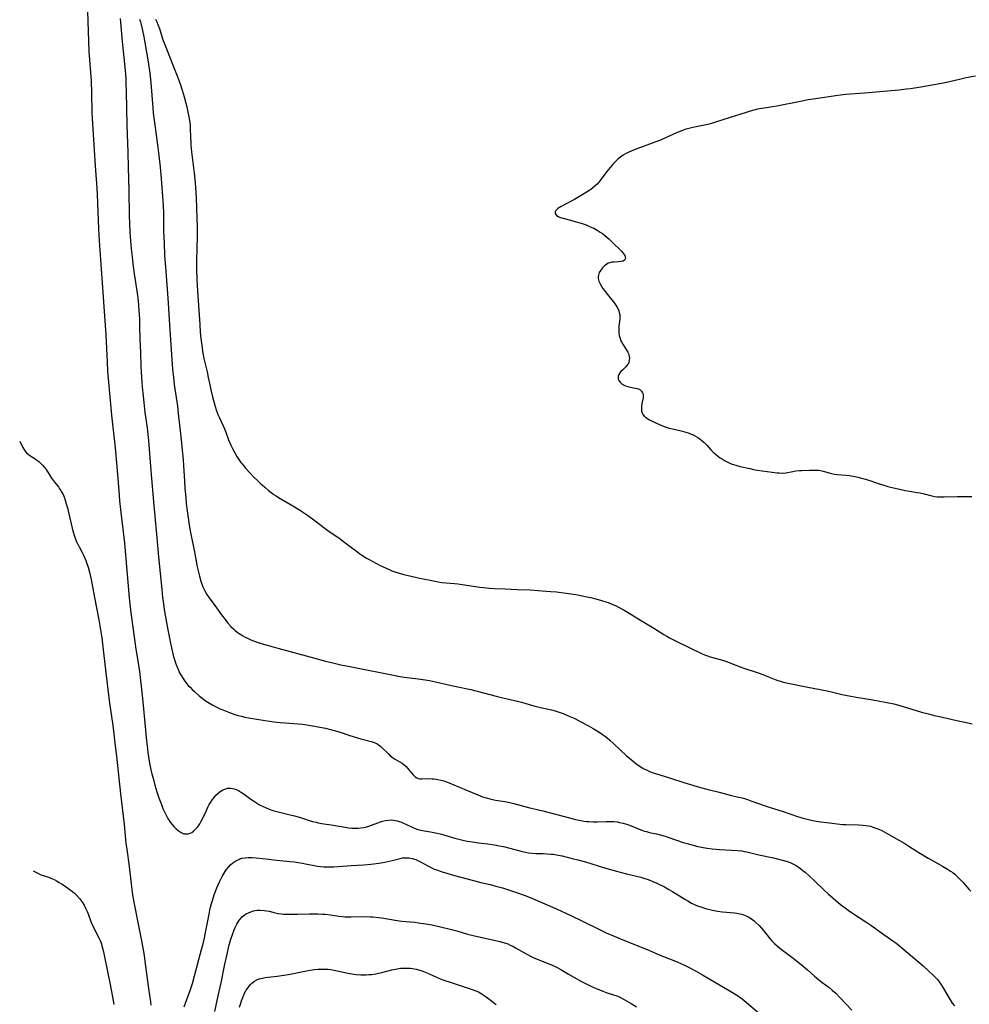
# Model space of a CAD drawing. Units: inches. Extents: x 2113788 to 2119244, y 186556 to 192034.
# Drawn here: x 2113862 to 2114088, y 189177 to 189411 of the extents above; entities that cross this region are included whole.
import ezdxf

# ---------------------------------------------------------------- set-up
doc = ezdxf.new("R2010")
doc.units = ezdxf.units.IN
doc.header["$MEASUREMENT"] = 0
doc.layers.add('c_22_T14S_R20E', color=238, linetype='Continuous')

msp = doc.modelspace()

# ---------------------------------------------------------------- linework, layer by layer
at = {"layer": 'c_22_T14S_R20E', "elevation": 952}
msp.add_lwpolyline([(2113914.33, 189176.41), (2113914.55, 189177.19), (2113914.78, 189177.96), (2113915.05, 189178.71), (2113915.21, 189179.12), (2113915.51, 189179.76), (2113915.92, 189180.49), (2113916.4, 189181.22), (2113916.87, 189181.79), (2113917.23, 189182.15), (2113917.89, 189182.65), (2113918.43, 189182.94), (2113919.01, 189183.16), (2113919.77, 189183.36), (2113920.42, 189183.49), (2113921.04, 189183.57), (2113923.29, 189183.81), (2113924.8, 189184.03), (2113926.31, 189184.3), (2113929.02, 189184.87), (2113930.2, 189185.1), (2113931.11, 189185.25), (2113932.01, 189185.38), (2113932.9, 189185.46), (2113933.78, 189185.51), (2113934.66, 189185.51), (2113935.34, 189185.47), (2113936.01, 189185.39), (2113936.79, 189185.26), (2113939.71, 189184.63), (2113940.52, 189184.47), (2113941.45, 189184.33), (2113942.07, 189184.25), (2113943.11, 189184.17), (2113943.76, 189184.15), (2113944.4, 189184.16), (2113945.03, 189184.19), (2113945.65, 189184.24), (2113946.73, 189184.39), (2113947.32, 189184.51), (2113948.1, 189184.69), (2113950.49, 189185.31), (2113951.76, 189185.56), (2113952.6, 189185.68), (2113953.43, 189185.74), (2113954.31, 189185.74), (2113954.89, 189185.71), (2113955.46, 189185.64), (2113956.29, 189185.49), (2113956.88, 189185.34), (2113957.38, 189185.19), (2113957.87, 189185.01), (2113958.64, 189184.71), (2113959.4, 189184.39), (2113962.02, 189183.22), (2113962.9, 189182.87), (2113964.58, 189182.28), (2113969.62, 189180.67), (2113970.51, 189180.33), (2113971.1, 189180.06), (2113971.55, 189179.82), (2113971.98, 189179.55), (2113972.44, 189179.26), (2113973.27, 189178.65), (2113975.31, 189177.07)], dxfattribs=at)
at = {"layer": 'c_22_T14S_R20E'}
for points in [[(2113878.2, 189413.17, 946), (2113878.36, 189406.1, 946), (2113878.48, 189403.65, 946), (2113878.87, 189398.7, 946), (2113879, 189396.69, 946), (2113879.12, 189393.73, 946), (2113879.23, 189389.17, 946), (2113879.29, 189387.76, 946), (2113879.98, 189376.46, 946), (2113880.37, 189371.15, 946), (2113880.44, 189369.69, 946), (2113880.79, 189361.53, 946), (2113880.94, 189358.65, 946), (2113881.33, 189353.06, 946), (2113882, 189344.16, 946), (2113882.49, 189336.3, 946), (2113882.8, 189329.83, 946), (2113882.94, 189327.66, 946), (2113883.85, 189317.17, 946), (2113884.72, 189309.39, 946), (2113885.08, 189305.86, 946), (2113885.31, 189303.11, 946), (2113885.6, 189299.17, 946), (2113885.8, 189296.81, 946), (2113886.02, 189294.76, 946), (2113886.92, 189286.76, 946), (2113887.52, 189280.23, 946), (2113888.09, 189273.74, 946), (2113888.46, 189270.17, 946), (2113888.68, 189268.5, 946), (2113889.65, 189261.6, 946), (2113889.86, 189260.18, 946), (2113890.49, 189256.23, 946), (2113890.77, 189254.15, 946), (2113890.93, 189252.73, 946), (2113891.3, 189249.07, 946), (2113892.18, 189239.79, 946), (2113892.31, 189238.61, 946), (2113892.52, 189237.03, 946), (2113892.76, 189235.46, 946), (2113892.93, 189234.48, 946), (2113893.24, 189232.89, 946), (2113893.46, 189231.95, 946), (2113893.83, 189230.54, 946), (2113894.19, 189229.21, 946), (2113894.66, 189227.61, 946), (2113895.04, 189226.43, 946), (2113895.26, 189225.81, 946), (2113895.72, 189224.61, 946), (2113896.1, 189223.68, 946), (2113896.61, 189222.56, 946), (2113896.87, 189222.07, 946), (2113897.13, 189221.58, 946), (2113897.42, 189221.09, 946), (2113897.85, 189220.46, 946), (2113898.29, 189219.87, 946), (2113898.71, 189219.37, 946), (2113899.14, 189218.91, 946), (2113899.69, 189218.43, 946), (2113900.43, 189217.94, 946), (2113901.1, 189217.69, 946), (2113901.61, 189217.62, 946), (2113902.1, 189217.66, 946), (2113902.54, 189217.79, 946), (2113902.96, 189218.01, 946), (2113903.41, 189218.34, 946), (2113903.85, 189218.73, 946), (2113904.26, 189219.18, 946), (2113904.57, 189219.59, 946), (2113904.86, 189220.02, 946), (2113905.13, 189220.49, 946), (2113905.5, 189221.21, 946), (2113906.42, 189223.24, 946), (2113906.8, 189224.02, 946), (2113907.12, 189224.62, 946), (2113907.46, 189225.2, 946), (2113907.85, 189225.78, 946), (2113908.26, 189226.32, 946), (2113908.69, 189226.83, 946), (2113909.15, 189227.28, 946), (2113909.63, 189227.67, 946), (2113910.14, 189228, 946), (2113910.8, 189228.31, 946), (2113911.48, 189228.48, 946), (2113912.26, 189228.49, 946), (2113913.01, 189228.35, 946), (2113913.54, 189228.17, 946), (2113914.07, 189227.93, 946), (2113914.78, 189227.52, 946), (2113915.37, 189227.12, 946), (2113916.99, 189225.91, 946), (2113917.6, 189225.49, 946), (2113918.59, 189224.86, 946), (2113919.08, 189224.58, 946), (2113920.06, 189224.09, 946), (2113920.47, 189223.91, 946), (2113921.34, 189223.55, 946), (2113922.26, 189223.22, 946), (2113923.45, 189222.85, 946), (2113924.09, 189222.69, 946), (2113926.33, 189222.18, 946), (2113927.35, 189221.92, 946), (2113928.78, 189221.51, 946), (2113930.82, 189220.86, 946), (2113931.67, 189220.61, 946), (2113932.5, 189220.4, 946), (2113933.03, 189220.29, 946), (2113934.35, 189220.06, 946), (2113936.06, 189219.79, 946), (2113938.93, 189219.31, 946), (2113940.24, 189219.11, 946), (2113941, 189219.03, 946), (2113941.44, 189219, 946), (2113941.74, 189219, 946), (2113942.47, 189219.01, 946), (2113943.18, 189219.08, 946), (2113943.89, 189219.2, 946), (2113944.25, 189219.28, 946), (2113945.03, 189219.5, 946), (2113947.79, 189220.51, 946), (2113948.27, 189220.66, 946), (2113949.03, 189220.84, 946), (2113949.78, 189220.94, 946), (2113950.36, 189220.95, 946), (2113950.88, 189220.9, 946), (2113951.33, 189220.83, 946), (2113951.78, 189220.72, 946), (2113952.28, 189220.57, 946), (2113952.78, 189220.4, 946), (2113953.27, 189220.21, 946), (2113953.97, 189219.91, 946), (2113955.38, 189219.23, 946), (2113956.09, 189218.91, 946), (2113956.68, 189218.7, 946), (2113957.01, 189218.6, 946), (2113957.79, 189218.43, 946), (2113959.72, 189218.14, 946), (2113960.48, 189218, 946), (2113961.25, 189217.84, 946), (2113962.32, 189217.57, 946), (2113965.48, 189216.59, 946), (2113966.4, 189216.35, 946), (2113967.05, 189216.2, 946), (2113968.44, 189215.93, 946), (2113969.67, 189215.73, 946), (2113971.1, 189215.55, 946), (2113973.33, 189215.28, 946), (2113974.36, 189215.13, 946), (2113975.3, 189214.97, 946), (2113976.13, 189214.81, 946), (2113977.39, 189214.53, 946), (2113979.4, 189214.04, 946), (2113981.51, 189213.47, 946), (2113982.27, 189213.3, 946), (2113983.02, 189213.15, 946), (2113983.79, 189213.06, 946), (2113984.71, 189213, 946), (2113986.45, 189212.97, 946), (2113987.38, 189212.92, 946), (2113988.39, 189212.85, 946), (2113988.88, 189212.79, 946), (2113990.08, 189212.6, 946), (2113990.99, 189212.41, 946), (2113993.37, 189211.82, 946), (2113994.75, 189211.47, 946), (2113996.56, 189210.97, 946), (2114001.08, 189209.59, 946), (2114003.96, 189208.76, 946), (2114006.28, 189208.14, 946), (2114009.67, 189207.32, 946), (2114010.33, 189207.13, 946), (2114011.22, 189206.85, 946), (2114011.87, 189206.62, 946), (2114012.52, 189206.36, 946), (2114013.53, 189205.92, 946), (2114014.13, 189205.64, 946), (2114015.3, 189205.02, 946), (2114016.36, 189204.43, 946), (2114017.23, 189203.92, 946), (2114020.16, 189202.1, 946), (2114020.87, 189201.69, 946), (2114021.78, 189201.19, 946), (2114022.77, 189200.73, 946), (2114023.38, 189200.48, 946), (2114024.23, 189200.19, 946), (2114025.1, 189199.93, 946), (2114026.1, 189199.67, 946), (2114026.77, 189199.52, 946), (2114027.96, 189199.29, 946), (2114029.12, 189199.12, 946), (2114031.95, 189198.84, 946), (2114032.51, 189198.77, 946), (2114033.25, 189198.65, 946), (2114033.7, 189198.54, 946), (2114034.14, 189198.41, 946), (2114034.76, 189198.15, 946), (2114035.36, 189197.83, 946), (2114036.02, 189197.41, 946), (2114036.65, 189196.94, 946), (2114036.97, 189196.67, 946), (2114037.82, 189195.87, 946), (2114038.41, 189195.24, 946), (2114038.88, 189194.69, 946), (2114040.3, 189192.89, 946), (2114040.87, 189192.22, 946), (2114041.47, 189191.61, 946), (2114042.1, 189191.04, 946), (2114042.76, 189190.5, 946), (2114045.89, 189188.11, 946), (2114047.82, 189186.58, 946), (2114049.29, 189185.34, 946), (2114051, 189183.8, 946), (2114052.01, 189182.94, 946), (2114052.73, 189182.37, 946), (2114054.45, 189181.1, 946), (2114055.2, 189180.5, 946), (2114056.04, 189179.75, 946), (2114057.13, 189178.66, 946), (2114059.89, 189175.7, 946)], [(2113885.91, 189411.49, 944), (2113886.38, 189406.07, 944), (2113887.04, 189399.92, 944), (2113887.18, 189398.29, 944), (2113887.25, 189397.09, 944), (2113887.3, 189396.14, 944), (2113887.37, 189394.16, 944), (2113887.51, 189386.11, 944), (2113887.74, 189379.74, 944), (2113887.82, 189376.06, 944), (2113887.97, 189370.57, 944), (2113888.06, 189364.56, 944), (2113888.11, 189362.82, 944), (2113888.23, 189360.74, 944), (2113888.39, 189358.65, 944), (2113888.57, 189356.72, 944), (2113888.76, 189354.84, 944), (2113888.95, 189353.17, 944), (2113889.26, 189350.83, 944), (2113889.91, 189346.75, 944), (2113890.13, 189345.07, 944), (2113890.29, 189343.46, 944), (2113890.4, 189342.03, 944), (2113890.49, 189340.17, 944), (2113890.55, 189338.35, 944), (2113890.63, 189335.26, 944), (2113890.75, 189332.16, 944), (2113890.86, 189328.78, 944), (2113891, 189326.16, 944), (2113891.17, 189323.9, 944), (2113891.37, 189321.71, 944), (2113891.53, 189320.17, 944), (2113891.82, 189317.82, 944), (2113892.32, 189314.15, 944), (2113892.51, 189312.58, 944), (2113892.65, 189311.16, 944), (2113893.21, 189303.98, 944), (2113893.92, 189295.7, 944), (2113894.16, 189293.17, 944), (2113894.6, 189288.91, 944), (2113894.76, 189287.16, 944), (2113895.06, 189283.51, 944), (2113895.81, 189275.77, 944), (2113896.02, 189273.88, 944), (2113896.22, 189272.36, 944), (2113896.42, 189270.96, 944), (2113896.77, 189268.78, 944), (2113897.26, 189266.13, 944), (2113897.74, 189263.75, 944), (2113898.13, 189261.9, 944), (2113898.56, 189260.12, 944), (2113898.94, 189258.77, 944), (2113899.17, 189258.09, 944), (2113899.54, 189257.11, 944), (2113899.68, 189256.77, 944), (2113900.07, 189255.97, 944), (2113900.51, 189255.19, 944), (2113901.15, 189254.21, 944), (2113901.72, 189253.43, 944), (2113902.12, 189252.95, 944), (2113902.53, 189252.49, 944), (2113903.13, 189251.88, 944), (2113903.56, 189251.47, 944), (2113904.71, 189250.47, 944), (2113905.41, 189249.91, 944), (2113906.39, 189249.2, 944), (2113907.16, 189248.71, 944), (2113907.96, 189248.25, 944), (2113908.72, 189247.85, 944), (2113909.5, 189247.47, 944), (2113910.3, 189247.11, 944), (2113911.89, 189246.48, 944), (2113913.21, 189246.02, 944), (2113913.98, 189245.79, 944), (2113914.68, 189245.61, 944), (2113915.56, 189245.42, 944), (2113916.45, 189245.26, 944), (2113920.39, 189244.62, 944), (2113922.42, 189244.32, 944), (2113923.97, 189244.15, 944), (2113925.18, 189244.05, 944), (2113928.23, 189243.83, 944), (2113929.36, 189243.71, 944), (2113930.8, 189243.47, 944), (2113934.75, 189242.74, 944), (2113935.92, 189242.48, 944), (2113936.84, 189242.25, 944), (2113938.2, 189241.83, 944), (2113940.26, 189241.12, 944), (2113941.52, 189240.71, 944), (2113943.12, 189240.25, 944), (2113945.62, 189239.6, 944), (2113946.33, 189239.36, 944), (2113946.92, 189239.11, 944), (2113947.37, 189238.84, 944), (2113947.83, 189238.51, 944), (2113948.24, 189238.14, 944), (2113949.68, 189236.64, 944), (2113950.22, 189236.15, 944), (2113950.82, 189235.72, 944), (2113951.17, 189235.5, 944), (2113952.28, 189234.88, 944), (2113952.96, 189234.46, 944), (2113953.46, 189234.07, 944), (2113953.93, 189233.63, 944), (2113954.27, 189233.28, 944), (2113954.59, 189232.91, 944), (2113955.55, 189231.72, 944), (2113955.81, 189231.45, 944), (2113956.09, 189231.21, 944), (2113956.45, 189230.98, 944), (2113956.81, 189230.83, 944), (2113957.19, 189230.75, 944), (2113957.76, 189230.71, 944), (2113959.16, 189230.78, 944), (2113960.07, 189230.76, 944), (2113960.57, 189230.73, 944), (2113961.38, 189230.61, 944), (2113962.24, 189230.43, 944), (2113962.85, 189230.25, 944), (2113963.71, 189229.94, 944), (2113968.28, 189228.06, 944), (2113970.94, 189226.89, 944), (2113971.51, 189226.66, 944), (2113972.09, 189226.45, 944), (2113972.67, 189226.27, 944), (2113973.79, 189225.97, 944), (2113974.45, 189225.82, 944), (2113975.14, 189225.7, 944), (2113977.36, 189225.36, 944), (2113978.58, 189225.1, 944), (2113979.51, 189224.87, 944), (2113983.03, 189223.92, 944), (2113986.38, 189223.12, 944), (2113992.72, 189221.44, 944), (2113994.21, 189221.07, 944), (2113995.45, 189220.81, 944), (2113996.17, 189220.69, 944), (2113996.77, 189220.61, 944), (2113997.38, 189220.55, 944), (2113998.41, 189220.5, 944), (2113999.33, 189220.51, 944), (2114001.45, 189220.62, 944), (2114002.49, 189220.61, 944), (2114003.32, 189220.57, 944), (2114004.14, 189220.47, 944), (2114004.64, 189220.39, 944), (2114005.49, 189220.2, 944), (2114006.33, 189219.96, 944), (2114006.79, 189219.81, 944), (2114007.83, 189219.42, 944), (2114009.72, 189218.63, 944), (2114010.61, 189218.31, 944), (2114011.05, 189218.18, 944), (2114011.75, 189218.01, 944), (2114013.4, 189217.63, 944), (2114014.6, 189217.32, 944), (2114015.46, 189217.07, 944), (2114016.35, 189216.8, 944), (2114019.74, 189215.63, 944), (2114021.05, 189215.24, 944), (2114022.92, 189214.75, 944), (2114024.52, 189214.4, 944), (2114025.46, 189214.24, 944), (2114026.7, 189214.08, 944), (2114028.42, 189213.93, 944), (2114032.69, 189213.69, 944), (2114033.72, 189213.58, 944), (2114034.29, 189213.49, 944), (2114034.91, 189213.37, 944), (2114037.76, 189212.7, 944), (2114041.26, 189211.95, 944), (2114042.79, 189211.57, 944), (2114043.39, 189211.4, 944), (2114044.27, 189211.13, 944), (2114045.17, 189210.81, 944), (2114045.67, 189210.6, 944), (2114046.15, 189210.37, 944), (2114046.65, 189210.09, 944), (2114047.14, 189209.78, 944), (2114047.7, 189209.39, 944), (2114048.23, 189208.97, 944), (2114048.78, 189208.51, 944), (2114050.85, 189206.61, 944), (2114053.37, 189204.16, 944), (2114054.22, 189203.37, 944), (2114055.42, 189202.33, 944), (2114057.21, 189200.85, 944), (2114058.25, 189200.05, 944), (2114059.03, 189199.49, 944), (2114060.04, 189198.81, 944), (2114063.17, 189196.75, 944), (2114064.36, 189195.94, 944), (2114067.5, 189193.7, 944), (2114069.63, 189192.22, 944), (2114070.3, 189191.73, 944), (2114071.2, 189191.03, 944), (2114071.78, 189190.56, 944), (2114076.82, 189186.28, 944), (2114078.13, 189185.11, 944), (2114079.29, 189183.99, 944), (2114079.76, 189183.5, 944), (2114080.2, 189183, 944), (2114080.64, 189182.45, 944), (2114081.06, 189181.88, 944), (2114081.44, 189181.3, 944), (2114081.91, 189180.5, 944), (2114082.75, 189178.99, 944), (2114083.22, 189178.18, 944), (2114083.73, 189177.4, 944), (2114084.25, 189176.77, 944)], [(2113890.53, 189411.38, 942), (2113890.75, 189410.69, 942), (2113890.93, 189410.09, 942), (2113891.27, 189408.68, 942), (2113891.57, 189407.18, 942), (2113891.81, 189405.83, 942), (2113892.59, 189401.18, 942), (2113892.97, 189398.54, 942), (2113893.15, 189396.99, 942), (2113893.31, 189395.24, 942), (2113893.69, 189390.24, 942), (2113893.8, 189388.96, 942), (2113894.07, 189386.8, 942), (2113894.88, 189380.85, 942), (2113895.12, 189378.9, 942), (2113895.42, 189376.18, 942), (2113895.67, 189373.43, 942), (2113896.01, 189369.18, 942), (2113896.13, 189367.03, 942), (2113896.19, 189365.28, 942), (2113896.22, 189362.46, 942), (2113896.25, 189361.01, 942), (2113896.36, 189358.1, 942), (2113896.5, 189355.2, 942), (2113896.76, 189351.32, 942), (2113897.09, 189347.16, 942), (2113897.25, 189345.02, 942), (2113897.72, 189337.49, 942), (2113898.19, 189330.41, 942), (2113898.38, 189328.1, 942), (2113898.59, 189326.17, 942), (2113898.8, 189324.51, 942), (2113899.53, 189319.3, 942), (2113899.75, 189317.57, 942), (2113900.33, 189312.04, 942), (2113900.76, 189308.16, 942), (2113900.9, 189306.59, 942), (2113901.01, 189305.16, 942), (2113901.21, 189301.56, 942), (2113901.33, 189299.73, 942), (2113901.5, 189297.62, 942), (2113901.65, 189296.17, 942), (2113901.85, 189294.46, 942), (2113902.3, 189291.14, 942), (2113902.47, 189290.1, 942), (2113902.69, 189288.87, 942), (2113903.56, 189284.69, 942), (2113904.27, 189281.13, 942), (2113904.6, 189279.57, 942), (2113904.76, 189278.9, 942), (2113905.08, 189277.72, 942), (2113905.31, 189277.04, 942), (2113905.57, 189276.38, 942), (2113905.87, 189275.73, 942), (2113906.04, 189275.4, 942), (2113906.53, 189274.58, 942), (2113907.08, 189273.79, 942), (2113908.47, 189271.92, 942), (2113910.04, 189269.72, 942), (2113910.86, 189268.61, 942), (2113911.53, 189267.76, 942), (2113912.23, 189266.98, 942), (2113912.85, 189266.37, 942), (2113913.3, 189265.97, 942), (2113913.77, 189265.6, 942), (2113914.18, 189265.3, 942), (2113914.61, 189265.01, 942), (2113915.11, 189264.71, 942), (2113915.62, 189264.44, 942), (2113916.21, 189264.15, 942), (2113916.81, 189263.88, 942), (2113917.42, 189263.63, 942), (2113918.23, 189263.33, 942), (2113920, 189262.74, 942), (2113922.29, 189262.08, 942), (2113923.38, 189261.78, 942), (2113926.34, 189261.04, 942), (2113931.88, 189259.53, 942), (2113934.78, 189258.7, 942), (2113936.45, 189258.28, 942), (2113938.41, 189257.86, 942), (2113940.53, 189257.44, 942), (2113944.11, 189256.76, 942), (2113948.13, 189255.9, 942), (2113950.93, 189255.36, 942), (2113952.04, 189255.16, 942), (2113953.43, 189254.94, 942), (2113956.8, 189254.51, 942), (2113958.4, 189254.28, 942), (2113959.5, 189254.1, 942), (2113960.92, 189253.81, 942), (2113965.44, 189252.77, 942), (2113969.26, 189251.96, 942), (2113970.82, 189251.6, 942), (2113975.31, 189250.4, 942), (2113976.88, 189250.01, 942), (2113980.36, 189249.21, 942), (2113981.3, 189248.96, 942), (2113984.28, 189248.12, 942), (2113985.84, 189247.73, 942), (2113988.5, 189247.11, 942), (2113989.35, 189246.88, 942), (2113990.06, 189246.66, 942), (2113991.26, 189246.23, 942), (2113992.86, 189245.57, 942), (2113993.98, 189245.06, 942), (2113995.45, 189244.32, 942), (2113997.28, 189243.34, 942), (2113998.39, 189242.71, 942), (2113999.59, 189241.98, 942), (2114000.58, 189241.29, 942), (2114001.28, 189240.77, 942), (2114002.25, 189239.98, 942), (2114003.25, 189239.09, 942), (2114006.32, 189236.23, 942), (2114007.41, 189235.29, 942), (2114008.55, 189234.37, 942), (2114009.1, 189233.96, 942), (2114009.67, 189233.58, 942), (2114010.3, 189233.21, 942), (2114011.2, 189232.76, 942), (2114011.8, 189232.5, 942), (2114012.42, 189232.26, 942), (2114013.44, 189231.91, 942), (2114016.29, 189231.07, 942), (2114017.2, 189230.77, 942), (2114019.22, 189230.07, 942), (2114019.91, 189229.84, 942), (2114023.88, 189228.68, 942), (2114025.43, 189228.26, 942), (2114028.33, 189227.56, 942), (2114030.94, 189226.86, 942), (2114032.95, 189226.4, 942), (2114033.77, 189226.21, 942), (2114034.32, 189226.05, 942), (2114035.1, 189225.81, 942), (2114035.88, 189225.54, 942), (2114039.24, 189224.32, 942), (2114040.45, 189223.93, 942), (2114043.34, 189223.03, 942), (2114046.95, 189221.77, 942), (2114048.3, 189221.36, 942), (2114049.21, 189221.12, 942), (2114050.52, 189220.84, 942), (2114052.43, 189220.52, 942), (2114053.92, 189220.32, 942), (2114056.98, 189219.95, 942), (2114057.71, 189219.88, 942), (2114058.44, 189219.84, 942), (2114061.42, 189219.79, 942), (2114062.57, 189219.72, 942), (2114063.2, 189219.64, 942), (2114063.75, 189219.55, 942), (2114064.29, 189219.44, 942), (2114064.92, 189219.26, 942), (2114065.54, 189219.04, 942), (2114066.26, 189218.75, 942), (2114066.96, 189218.41, 942), (2114068.14, 189217.78, 942), (2114072.46, 189215.33, 942), (2114073.38, 189214.76, 942), (2114075.81, 189213.21, 942), (2114077.99, 189211.88, 942), (2114079.57, 189210.97, 942), (2114081.46, 189209.97, 942), (2114082.25, 189209.52, 942), (2114082.64, 189209.28, 942), (2114083.34, 189208.81, 942), (2114083.85, 189208.43, 942), (2114084.33, 189208.03, 942), (2114084.79, 189207.62, 942), (2114085.23, 189207.2, 942), (2114086.23, 189206.14, 942), (2114087.7, 189204.51, 942), (2114088.18, 189204.01, 942)], [(2113894.35, 189411.35, 940), (2113894.63, 189410.72, 940), (2113894.89, 189410.08, 940), (2113895.25, 189409.09, 940), (2113896.03, 189406.7, 940), (2113896.6, 189405.08, 940), (2113897.22, 189403.5, 940), (2113898.8, 189399.62, 940), (2113899.47, 189397.88, 940), (2113900.18, 189395.95, 940), (2113900.69, 189394.43, 940), (2113901.17, 189392.85, 940), (2113901.56, 189391.37, 940), (2113901.76, 189390.53, 940), (2113902.04, 189389.22, 940), (2113902.24, 189388.18, 940), (2113902.49, 189386.68, 940), (2113902.55, 189386.13, 940), (2113902.59, 189385.61, 940), (2113902.65, 189383.07, 940), (2113902.69, 189382.29, 940), (2113902.76, 189381.37, 940), (2113902.92, 189379.82, 940), (2113903.32, 189376.66, 940), (2113903.53, 189374.74, 940), (2113903.72, 189372.47, 940), (2113903.98, 189368.9, 940), (2113904.09, 189366.5, 940), (2113904.17, 189363.93, 940), (2113904.21, 189362.16, 940), (2113904.2, 189359.76, 940), (2113904.07, 189353.85, 940), (2113904.08, 189351.79, 940), (2113904.14, 189349.53, 940), (2113904.3, 189346.64, 940), (2113904.83, 189338.72, 940), (2113904.98, 189336.92, 940), (2113905.13, 189335.42, 940), (2113905.39, 189333.19, 940), (2113905.52, 189332.32, 940), (2113905.66, 189331.56, 940), (2113905.85, 189330.69, 940), (2113906.6, 189327.48, 940), (2113906.88, 189326.12, 940), (2113907.21, 189324.4, 940), (2113907.45, 189323.2, 940), (2113907.85, 189321.59, 940), (2113908.51, 189319.28, 940), (2113908.78, 189318.43, 940), (2113909.17, 189317.36, 940), (2113909.54, 189316.54, 940), (2113910.42, 189314.67, 940), (2113910.73, 189313.94, 940), (2113911.04, 189313.13, 940), (2113911.71, 189311.31, 940), (2113912.24, 189310.07, 940), (2113912.61, 189309.29, 940), (2113913.16, 189308.24, 940), (2113913.66, 189307.39, 940), (2113914.13, 189306.66, 940), (2113914.64, 189305.95, 940), (2113914.91, 189305.61, 940), (2113915.75, 189304.6, 940), (2113916.83, 189303.41, 940), (2113917.72, 189302.49, 940), (2113918.67, 189301.56, 940), (2113919.24, 189301.03, 940), (2113920.31, 189300.07, 940), (2113921.22, 189299.31, 940), (2113921.85, 189298.81, 940), (2113922.49, 189298.34, 940), (2113923.02, 189297.98, 940), (2113923.56, 189297.64, 940), (2113926.58, 189295.91, 940), (2113928.78, 189294.51, 940), (2113930.46, 189293.39, 940), (2113932.29, 189292.09, 940), (2113934.64, 189290.26, 940), (2113935.59, 189289.55, 940), (2113936.23, 189289.1, 940), (2113938.22, 189287.77, 940), (2113938.73, 189287.4, 940), (2113940.89, 189285.73, 940), (2113942.09, 189284.83, 940), (2113942.8, 189284.32, 940), (2113943.84, 189283.63, 940), (2113944.51, 189283.22, 940), (2113945.14, 189282.85, 940), (2113946.84, 189281.95, 940), (2113947.76, 189281.49, 940), (2113949.13, 189280.83, 940), (2113949.71, 189280.56, 940), (2113950.54, 189280.22, 940), (2113951.22, 189279.97, 940), (2113952.01, 189279.72, 940), (2113953.4, 189279.33, 940), (2113955.07, 189278.91, 940), (2113956.78, 189278.53, 940), (2113960.81, 189277.7, 940), (2113961.51, 189277.57, 940), (2113962.42, 189277.45, 940), (2113965.39, 189277.21, 940), (2113966.17, 189277.12, 940), (2113971.4, 189276.34, 940), (2113972.34, 189276.22, 940), (2113973.7, 189276.07, 940), (2113974.94, 189275.99, 940), (2113977.41, 189275.93, 940), (2113980.42, 189275.76, 940), (2113983.4, 189275.63, 940), (2113986.26, 189275.42, 940), (2113988.32, 189275.3, 940), (2113989.68, 189275.2, 940), (2113990.25, 189275.13, 940), (2113991.44, 189274.97, 940), (2113994.69, 189274.44, 940), (2113996.46, 189274.1, 940), (2113997.79, 189273.81, 940), (2113999.02, 189273.51, 940), (2114000.39, 189273.12, 940), (2114001.37, 189272.81, 940), (2114001.93, 189272.62, 940), (2114002.81, 189272.28, 940), (2114003.67, 189271.91, 940), (2114004.38, 189271.56, 940), (2114005.73, 189270.84, 940), (2114007.35, 189269.9, 940), (2114009.62, 189268.47, 940), (2114012.79, 189266.56, 940), (2114015.19, 189265.02, 940), (2114015.85, 189264.63, 940), (2114016.52, 189264.26, 940), (2114017.94, 189263.52, 940), (2114024.25, 189260.46, 940), (2114025.06, 189260.12, 940), (2114025.56, 189259.94, 940), (2114026.21, 189259.73, 940), (2114028.9, 189259, 940), (2114030.1, 189258.62, 940), (2114030.7, 189258.41, 940), (2114031.3, 189258.19, 940), (2114033.31, 189257.39, 940), (2114034.17, 189257.07, 940), (2114037.33, 189256.04, 940), (2114038.04, 189255.78, 940), (2114038.84, 189255.48, 940), (2114041.61, 189254.38, 940), (2114042.26, 189254.14, 940), (2114042.92, 189253.92, 940), (2114043.52, 189253.75, 940), (2114044.32, 189253.55, 940), (2114049.43, 189252.51, 940), (2114054, 189251.64, 940), (2114055.35, 189251.35, 940), (2114057.88, 189250.74, 940), (2114059.24, 189250.45, 940), (2114060.89, 189250.15, 940), (2114064.39, 189249.62, 940), (2114065.7, 189249.39, 940), (2114068.15, 189248.91, 940), (2114069.83, 189248.54, 940), (2114071.27, 189248.17, 940), (2114075.17, 189246.97, 940), (2114076.44, 189246.61, 940), (2114078.12, 189246.15, 940), (2114079.46, 189245.82, 940), (2114080.72, 189245.52, 940), (2114084.79, 189244.6, 940), (2114087.42, 189244.03, 940), (2114088.48, 189243.78, 940)], [(2114089.26, 189397.8, 938), (2114087.03, 189397.36, 938), (2114085.44, 189397.02, 938), (2114082.39, 189396.31, 938), (2114080.76, 189395.95, 938), (2114078.98, 189395.62, 938), (2114076.31, 189395.17, 938), (2114073.82, 189394.81, 938), (2114072.87, 189394.69, 938), (2114071.08, 189394.5, 938), (2114062.85, 189393.77, 938), (2114058.43, 189393.44, 938), (2114056.54, 189393.22, 938), (2114051.2, 189392.42, 938), (2114049.51, 189392.14, 938), (2114047.67, 189391.79, 938), (2114042.06, 189390.67, 938), (2114041.02, 189390.48, 938), (2114038.55, 189390.11, 938), (2114037.48, 189389.92, 938), (2114036.59, 189389.72, 938), (2114035.69, 189389.47, 938), (2114034.78, 189389.19, 938), (2114030.72, 189387.92, 938), (2114027.73, 189386.92, 938), (2114026.23, 189386.45, 938), (2114025.65, 189386.29, 938), (2114024.87, 189386.11, 938), (2114022.07, 189385.58, 938), (2114021.13, 189385.36, 938), (2114020.2, 189385.09, 938), (2114019.46, 189384.83, 938), (2114018.16, 189384.31, 938), (2114015.42, 189383.08, 938), (2114014.12, 189382.53, 938), (2114012.61, 189381.94, 938), (2114008.96, 189380.62, 938), (2114007.58, 189380.05, 938), (2114006.67, 189379.62, 938), (2114006.1, 189379.32, 938), (2114005.54, 189379, 938), (2114004.84, 189378.53, 938), (2114004.33, 189378.12, 938), (2114003.84, 189377.66, 938), (2114003.2, 189376.99, 938), (2114002.04, 189375.61, 938), (2114001.64, 189375.12, 938), (2114001.16, 189374.48, 938), (2114000.07, 189372.97, 938), (2113999.74, 189372.57, 938), (2113999.32, 189372.11, 938), (2113998.85, 189371.68, 938), (2113998.18, 189371.14, 938), (2113997.58, 189370.72, 938), (2113996.34, 189369.93, 938), (2113995.13, 189369.19, 938), (2113993.94, 189368.5, 938), (2113992.1, 189367.5, 938), (2113990.8, 189366.81, 938), (2113990.36, 189366.55, 938), (2113989.98, 189366.29, 938), (2113989.71, 189366.06, 938), (2113989.51, 189365.82, 938), (2113989.37, 189365.55, 938), (2113989.36, 189365.15, 938), (2113989.67, 189364.68, 938), (2113990.03, 189364.43, 938), (2113990.41, 189364.26, 938), (2113990.85, 189364.11, 938), (2113991.23, 189364, 938), (2113994.12, 189363.22, 938), (2113995.24, 189362.9, 938), (2113995.98, 189362.67, 938), (2113996.68, 189362.42, 938), (2113997.38, 189362.15, 938), (2113998.06, 189361.84, 938), (2113998.51, 189361.62, 938), (2113999.29, 189361.2, 938), (2114000.04, 189360.74, 938), (2114000.58, 189360.36, 938), (2114001.1, 189359.97, 938), (2114001.71, 189359.44, 938), (2114002.1, 189359.08, 938), (2114003.29, 189357.89, 938), (2114004.72, 189356.58, 938), (2114005.12, 189356.2, 938), (2114005.46, 189355.82, 938), (2114005.69, 189355.48, 938), (2114005.87, 189355.16, 938), (2114006.02, 189354.78, 938), (2114006.06, 189354.44, 938), (2114005.94, 189354.12, 938), (2114005.52, 189353.84, 938), (2114004.98, 189353.7, 938), (2114004.34, 189353.64, 938), (2114003.32, 189353.59, 938), (2114002.8, 189353.54, 938), (2114002.37, 189353.45, 938), (2114001.96, 189353.31, 938), (2114001.61, 189353.12, 938), (2114001.28, 189352.89, 938), (2114001.04, 189352.69, 938), (2114000.58, 189352.22, 938), (2114000.17, 189351.7, 938), (2113999.83, 189351.11, 938), (2113999.61, 189350.49, 938), (2113999.56, 189350.12, 938), (2113999.59, 189349.69, 938), (2113999.76, 189349.06, 938), (2114000.04, 189348.42, 938), (2114000.35, 189347.87, 938), (2114000.7, 189347.32, 938), (2114001.06, 189346.82, 938), (2114001.5, 189346.24, 938), (2114002.77, 189344.69, 938), (2114003.21, 189344.13, 938), (2114003.53, 189343.69, 938), (2114003.78, 189343.32, 938), (2114004.15, 189342.68, 938), (2114004.44, 189342.03, 938), (2114004.58, 189341.57, 938), (2114004.68, 189341.12, 938), (2114004.72, 189340.65, 938), (2114004.72, 189340.19, 938), (2114004.65, 189339.47, 938), (2114004.51, 189338.42, 938), (2114004.47, 189337.95, 938), (2114004.45, 189337.37, 938), (2114004.49, 189336.74, 938), (2114004.58, 189336.11, 938), (2114004.76, 189335.46, 938), (2114004.91, 189335.06, 938), (2114005.12, 189334.63, 938), (2114005.45, 189334.06, 938), (2114006.25, 189332.81, 938), (2114006.61, 189332.16, 938), (2114006.75, 189331.82, 938), (2114006.84, 189331.55, 938), (2114006.98, 189330.86, 938), (2114006.97, 189330.2, 938), (2114006.84, 189329.7, 938), (2114006.67, 189329.34, 938), (2114006.48, 189329.06, 938), (2114006.15, 189328.69, 938), (2114005.39, 189328.01, 938), (2114004.98, 189327.6, 938), (2114004.68, 189327.24, 938), (2114004.45, 189326.86, 938), (2114004.32, 189326.49, 938), (2114004.28, 189326.12, 938), (2114004.35, 189325.76, 938), (2114004.5, 189325.42, 938), (2114004.77, 189325.05, 938), (2114005.13, 189324.73, 938), (2114005.58, 189324.44, 938), (2114006.1, 189324.2, 938), (2114006.65, 189324, 938), (2114007.22, 189323.84, 938), (2114008.37, 189323.63, 938), (2114008.85, 189323.52, 938), (2114009.17, 189323.42, 938), (2114009.45, 189323.28, 938), (2114009.88, 189322.92, 938), (2114010.14, 189322.5, 938), (2114010.23, 189322.19, 938), (2114010.27, 189321.85, 938), (2114010.24, 189321.29, 938), (2114009.98, 189319.97, 938), (2114009.88, 189319.22, 938), (2114009.85, 189318.62, 938), (2114009.9, 189318.16, 938), (2114010.02, 189317.72, 938), (2114010.22, 189317.34, 938), (2114010.5, 189316.99, 938), (2114010.97, 189316.6, 938), (2114011.34, 189316.35, 938), (2114011.75, 189316.12, 938), (2114012.27, 189315.86, 938), (2114014.13, 189314.98, 938), (2114014.7, 189314.73, 938), (2114015.29, 189314.5, 938), (2114016.08, 189314.24, 938), (2114016.45, 189314.13, 938), (2114016.94, 189314, 938), (2114019.27, 189313.48, 938), (2114020.44, 189313.14, 938), (2114021.18, 189312.89, 938), (2114021.65, 189312.7, 938), (2114022.11, 189312.5, 938), (2114022.68, 189312.21, 938), (2114023.22, 189311.89, 938), (2114023.76, 189311.53, 938), (2114024.28, 189311.13, 938), (2114024.76, 189310.7, 938), (2114025.47, 189309.96, 938), (2114026.35, 189308.98, 938), (2114026.85, 189308.47, 938), (2114027.34, 189308.03, 938), (2114027.85, 189307.61, 938), (2114028.6, 189307.06, 938), (2114029.1, 189306.73, 938), (2114029.61, 189306.42, 938), (2114030.41, 189306, 938), (2114031.22, 189305.63, 938), (2114031.5, 189305.52, 938), (2114032.49, 189305.2, 938), (2114033.33, 189304.98, 938), (2114035.59, 189304.49, 938), (2114036.5, 189304.31, 938), (2114037.39, 189304.15, 938), (2114042.1, 189303.5, 938), (2114042.59, 189303.45, 938), (2114043.35, 189303.43, 938), (2114044.2, 189303.51, 938), (2114045.83, 189303.8, 938), (2114046.55, 189303.92, 938), (2114047.42, 189304.01, 938), (2114047.96, 189304.05, 938), (2114049.84, 189304.13, 938), (2114051.13, 189304.15, 938), (2114052.08, 189304.08, 938), (2114053.06, 189303.9, 938), (2114055.04, 189303.34, 938), (2114055.75, 189303.19, 938), (2114056.36, 189303.11, 938), (2114058.47, 189302.92, 938), (2114059.31, 189302.83, 938), (2114060.64, 189302.61, 938), (2114061.33, 189302.47, 938), (2114062.47, 189302.17, 938), (2114063.14, 189301.97, 938), (2114064.38, 189301.56, 938), (2114066.09, 189300.97, 938), (2114067.46, 189300.53, 938), (2114068.44, 189300.26, 938), (2114069.78, 189299.91, 938), (2114070.86, 189299.66, 938), (2114072.56, 189299.3, 938), (2114073.54, 189299.13, 938), (2114075.39, 189298.84, 938), (2114076.15, 189298.69, 938), (2114077.03, 189298.48, 938), (2114078.91, 189297.98, 938), (2114079.59, 189297.85, 938), (2114080.16, 189297.78, 938), (2114081.15, 189297.75, 938), (2114081.81, 189297.76, 938), (2114084.87, 189297.86, 938), (2114088.41, 189297.88, 938)], [(2113862.04, 189311.03, 948), (2113862.07, 189310.99, 948), (2113862.25, 189310.69, 948), (2113862.81, 189309.54, 948), (2113863.16, 189308.9, 948), (2113863.61, 189308.34, 948), (2113864.07, 189307.9, 948), (2113864.44, 189307.62, 948), (2113865.71, 189306.78, 948), (2113866.11, 189306.5, 948), (2113866.56, 189306.15, 948), (2113866.99, 189305.77, 948), (2113867.49, 189305.29, 948), (2113867.95, 189304.77, 948), (2113868.31, 189304.28, 948), (2113869.62, 189302.23, 948), (2113870.33, 189301.27, 948), (2113871.24, 189300.12, 948), (2113871.54, 189299.71, 948), (2113871.83, 189299.28, 948), (2113872, 189298.99, 948), (2113872.26, 189298.49, 948), (2113872.51, 189297.91, 948), (2113872.74, 189297.32, 948), (2113873.11, 189296.15, 948), (2113873.39, 189295.16, 948), (2113873.75, 189293.77, 948), (2113874.52, 189290.29, 948), (2113874.75, 189289.43, 948), (2113874.98, 189288.67, 948), (2113875.23, 189287.93, 948), (2113875.56, 189287.1, 948), (2113875.84, 189286.49, 948), (2113876.16, 189285.86, 948), (2113876.86, 189284.58, 948), (2113877.2, 189283.92, 948), (2113877.46, 189283.37, 948), (2113877.75, 189282.66, 948), (2113878.02, 189281.94, 948), (2113878.3, 189281.09, 948), (2113878.73, 189279.56, 948), (2113879.06, 189278.14, 948), (2113879.23, 189277.28, 948), (2113879.85, 189273.85, 948), (2113880.84, 189268.56, 948), (2113881.26, 189266.19, 948), (2113881.54, 189264.28, 948), (2113881.89, 189261.44, 948), (2113882.59, 189255.33, 948), (2113883.25, 189249.99, 948), (2113883.49, 189248.17, 948), (2113884.1, 189243.96, 948), (2113884.33, 189242.15, 948), (2113884.66, 189239.18, 948), (2113885.02, 189236.15, 948), (2113885.97, 189227.17, 948), (2113886.84, 189219.89, 948), (2113887.31, 189215.39, 948), (2113887.48, 189214.05, 948), (2113888.04, 189209.86, 948), (2113888.6, 189205.06, 948), (2113888.86, 189203.19, 948), (2113889.18, 189201.43, 948), (2113890.34, 189195.39, 948), (2113891.05, 189191.85, 948), (2113891.38, 189190.06, 948), (2113891.6, 189188.7, 948), (2113891.79, 189187.38, 948), (2113892.4, 189182.6, 948), (2113892.71, 189180.35, 948), (2113893.11, 189177.75, 948), (2113893.25, 189176.9, 948)], [(2113901.14, 189176.5, 948), (2113902.61, 189180.65, 948), (2113903.09, 189182.11, 948), (2113903.61, 189183.89, 948), (2113905.3, 189190.14, 948), (2113905.57, 189191.2, 948), (2113905.87, 189192.52, 948), (2113906.22, 189194.2, 948), (2113907.06, 189198.58, 948), (2113907.26, 189199.54, 948), (2113907.41, 189200.19, 948), (2113907.65, 189201.09, 948), (2113907.85, 189201.78, 948), (2113908.3, 189203.15, 948), (2113908.91, 189204.79, 948), (2113909.54, 189206.26, 948), (2113909.85, 189206.9, 948), (2113910.17, 189207.52, 948), (2113910.62, 189208.3, 948), (2113911.14, 189209.08, 948), (2113911.67, 189209.74, 948), (2113912.17, 189210.27, 948), (2113912.72, 189210.74, 948), (2113913.39, 189211.2, 948), (2113914.1, 189211.57, 948), (2113914.38, 189211.69, 948), (2113914.88, 189211.84, 948), (2113915.65, 189211.98, 948), (2113916.46, 189212.05, 948), (2113917.28, 189212.04, 948), (2113918.22, 189211.97, 948), (2113921.24, 189211.6, 948), (2113922.46, 189211.46, 948), (2113923.9, 189211.32, 948), (2113926.35, 189211.11, 948), (2113927.32, 189211, 948), (2113928.23, 189210.88, 948), (2113929.3, 189210.7, 948), (2113930, 189210.56, 948), (2113932.02, 189210.11, 948), (2113932.83, 189209.96, 948), (2113933.58, 189209.87, 948), (2113934.33, 189209.82, 948), (2113935.09, 189209.79, 948), (2113935.79, 189209.8, 948), (2113936.73, 189209.84, 948), (2113940.88, 189210.15, 948), (2113943.89, 189210.32, 948), (2113945.52, 189210.45, 948), (2113946.21, 189210.53, 948), (2113947.39, 189210.69, 948), (2113948.84, 189210.95, 948), (2113950.28, 189211.26, 948), (2113952.48, 189211.82, 948), (2113953.02, 189211.92, 948), (2113953.49, 189211.97, 948), (2113953.97, 189211.98, 948), (2113954.67, 189211.92, 948), (2113955.36, 189211.8, 948), (2113956.18, 189211.55, 948), (2113956.82, 189211.27, 948), (2113957.33, 189211, 948), (2113959.08, 189210.02, 948), (2113959.7, 189209.7, 948), (2113960.42, 189209.37, 948), (2113961.15, 189209.08, 948), (2113962.47, 189208.63, 948), (2113963.82, 189208.22, 948), (2113965.38, 189207.77, 948), (2113969.94, 189206.53, 948), (2113971.69, 189206.08, 948), (2113973.87, 189205.58, 948), (2113975.22, 189205.25, 948), (2113976.84, 189204.81, 948), (2113978.48, 189204.29, 948), (2113980.4, 189203.64, 948), (2113981.99, 189203.06, 948), (2113983.39, 189202.49, 948), (2113989.79, 189199.75, 948), (2113991.85, 189198.83, 948), (2113995.38, 189197.14, 948), (2114000.01, 189194.83, 948), (2114001.44, 189194.15, 948), (2114002.81, 189193.53, 948), (2114005.02, 189192.61, 948), (2114011.58, 189189.96, 948), (2114014.08, 189188.92, 948), (2114017.56, 189187.55, 948), (2114018.47, 189187.17, 948), (2114019.94, 189186.51, 948), (2114021.23, 189185.88, 948), (2114022.74, 189185.06, 948), (2114024.35, 189184.12, 948), (2114027.44, 189182.28, 948), (2114030.72, 189180.4, 948), (2114031.9, 189179.7, 948), (2114032.54, 189179.3, 948), (2114033.16, 189178.89, 948), (2114033.76, 189178.45, 948), (2114034.26, 189178.07, 948), (2114038.01, 189174.88, 948)], [(2113865.27, 189208.89, 950), (2113866.23, 189208.35, 950), (2113866.88, 189208.02, 950), (2113867.41, 189207.8, 950), (2113868.87, 189207.32, 950), (2113869.41, 189207.12, 950), (2113870.2, 189206.77, 950), (2113870.81, 189206.46, 950), (2113871.42, 189206.12, 950), (2113871.99, 189205.78, 950), (2113873.1, 189205.06, 950), (2113873.74, 189204.61, 950), (2113874.62, 189203.93, 950), (2113875.09, 189203.53, 950), (2113875.4, 189203.23, 950), (2113875.65, 189202.97, 950), (2113876.22, 189202.32, 950), (2113876.73, 189201.64, 950), (2113876.94, 189201.34, 950), (2113877.35, 189200.69, 950), (2113877.7, 189200.02, 950), (2113878.13, 189199.05, 950), (2113878.78, 189197.28, 950), (2113879.05, 189196.59, 950), (2113879.34, 189195.91, 950), (2113879.65, 189195.24, 950), (2113880.94, 189192.79, 950), (2113881.22, 189192.14, 950), (2113881.47, 189191.46, 950), (2113881.6, 189191.03, 950), (2113881.76, 189190.45, 950), (2113881.96, 189189.57, 950), (2113883.01, 189184.53, 950), (2113883.45, 189182.2, 950), (2113884.1, 189178.91, 950), (2113884.41, 189177.11, 950)], [(2113908.44, 189175.44, 950), (2113909.21, 189179.15, 950), (2113909.9, 189182.23, 950), (2113910.82, 189186.67, 950), (2113911.35, 189189.07, 950), (2113911.79, 189190.91, 950), (2113912.27, 189192.61, 950), (2113912.64, 189193.75, 950), (2113913.05, 189194.82, 950), (2113913.28, 189195.36, 950), (2113913.67, 189196.17, 950), (2113914.13, 189196.94, 950), (2113914.39, 189197.3, 950), (2113914.92, 189197.89, 950), (2113915.37, 189198.28, 950), (2113915.86, 189198.61, 950), (2113916.4, 189198.91, 950), (2113916.96, 189199.15, 950), (2113917.6, 189199.34, 950), (2113918.47, 189199.49, 950), (2113919.24, 189199.52, 950), (2113920.17, 189199.46, 950), (2113920.7, 189199.38, 950), (2113921.37, 189199.24, 950), (2113922.76, 189198.9, 950), (2113923.5, 189198.74, 950), (2113924.22, 189198.64, 950), (2113924.79, 189198.59, 950), (2113925.88, 189198.55, 950), (2113927.01, 189198.54, 950), (2113928.11, 189198.56, 950), (2113930.95, 189198.65, 950), (2113932.37, 189198.66, 950), (2113933.03, 189198.64, 950), (2113934.04, 189198.59, 950), (2113934.68, 189198.53, 950), (2113935.92, 189198.37, 950), (2113937.93, 189198.06, 950), (2113938.76, 189197.97, 950), (2113939.45, 189197.93, 950), (2113940.85, 189197.91, 950), (2113944.41, 189197.97, 950), (2113945.46, 189197.95, 950), (2113946, 189197.91, 950), (2113947.38, 189197.78, 950), (2113948.12, 189197.68, 950), (2113951.29, 189197.14, 950), (2113952.88, 189196.91, 950), (2113953.94, 189196.8, 950), (2113955.98, 189196.62, 950), (2113956.84, 189196.53, 950), (2113958.59, 189196.26, 950), (2113960.06, 189195.99, 950), (2113962.41, 189195.5, 950), (2113964.41, 189195.03, 950), (2113965.95, 189194.61, 950), (2113968.51, 189193.83, 950), (2113969.84, 189193.48, 950), (2113972.98, 189192.74, 950), (2113976.23, 189192.04, 950), (2113976.74, 189191.91, 950), (2113977.26, 189191.76, 950), (2113978.06, 189191.48, 950), (2113978.67, 189191.21, 950), (2113979.27, 189190.92, 950), (2113979.91, 189190.58, 950), (2113982.59, 189189.06, 950), (2113983.44, 189188.61, 950), (2113984.3, 189188.19, 950), (2113985.66, 189187.59, 950), (2113988.63, 189186.47, 950), (2113989.16, 189186.23, 950), (2113989.66, 189185.99, 950), (2113990.71, 189185.4, 950), (2113992.52, 189184.3, 950), (2113993.76, 189183.57, 950), (2113995.74, 189182.5, 950), (2113997.69, 189181.51, 950), (2113999.08, 189180.87, 950), (2113999.69, 189180.61, 950), (2114000.69, 189180.22, 950), (2114001.48, 189179.94, 950), (2114003.18, 189179.4, 950), (2114004.21, 189179.03, 950), (2114004.9, 189178.72, 950), (2114005.61, 189178.36, 950), (2114006.31, 189177.97, 950), (2114007.4, 189177.31, 950), (2114008.66, 189176.51, 950)]]:
    msp.add_polyline3d(points, dxfattribs=at)

doc.saveas('drawing.dxf')
